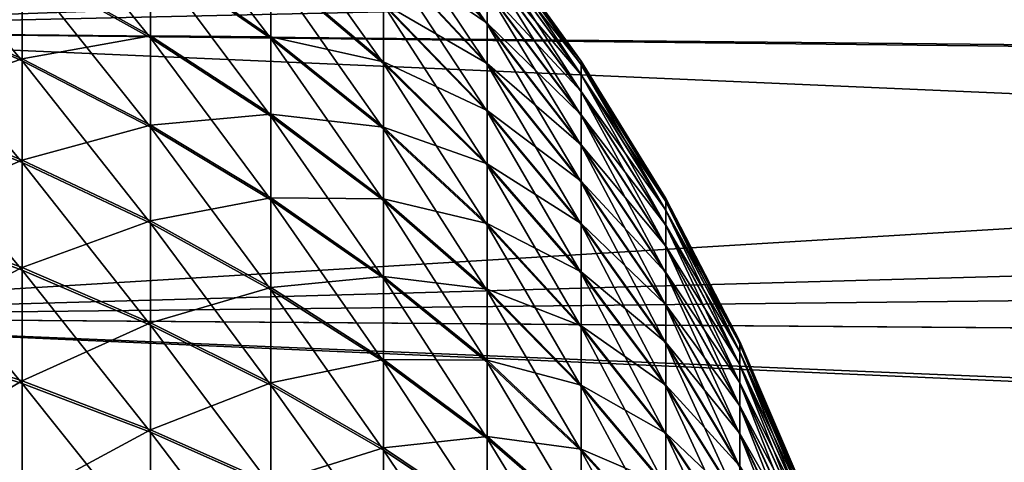
# Model space of a CAD drawing. Extents: x -25 to 63, y -119 to 38.
# Drawn here: x 33 to 41, y 7 to 11 of the extents above; entities that cross this region are included whole.
import ezdxf

# ---------------------------------------------------------------- set-up
doc = ezdxf.new("R2010")
doc.units = 0
doc.layers.add('L2', color=7, linetype='CONTINUOUS')
doc.layers.add('L3', color=7, linetype='CONTINUOUS')

msp = doc.modelspace()

# ---------------------------------------------------------------- linework, layer by layer
at = {"layer": 'L2', "color": 7}
for points in [[(32.71743, 11.07092, 59.70968), (32.71743, 11.80896, 60.56579), (33.79935, 10.46679, 60.27122)], [(33.79935, 10.46679, 60.27122), (32.71743, 11.80896, 60.56579), (33.79935, 11.16455, 61.08061)], [(35.76706, 11.55133, 65.45479), (35.76706, 11.8587, 66.33073), (36.64221, 10.58206, 65.83618)], [(36.64221, 10.58206, 65.83618), (35.76706, 11.8587, 66.33073), (36.64221, 10.86363, 66.63862)], [(33.79935, 11.16455, 61.08061), (33.79935, 11.79988, 61.93988), (34.81773, 10.45977, 61.64366)], [(34.81773, 10.45977, 61.64366), (33.79935, 11.79988, 61.93988), (34.81773, 11.05499, 62.44869)], [(31.57783, 10.7759, 58.36598), (31.57783, 11.61518, 59.2038), (32.71743, 10.27097, 58.91113)], [(32.71743, 10.27097, 58.91113), (31.57783, 11.61518, 59.2038), (32.71743, 11.07092, 59.70968)], [(34.81773, 11.05499, 62.44869), (34.81773, 11.58839, 63.29594), (35.76706, 10.25031, 62.99834)], [(35.76706, 10.25031, 62.99834), (34.81773, 11.58839, 63.29594), (35.76706, 10.74489, 63.78392)], [(35.76706, 11.55925, 74.52503), (35.76706, 11.18877, 75.3762), (36.64221, 10.58931, 74.14533)], [(36.64221, 10.86948, 73.3424), (35.76706, 11.55925, 74.52503), (36.64221, 10.58931, 74.14533)], [(35.76706, 11.17937, 64.60427), (35.76706, 11.55133, 65.45479), (36.64221, 10.24131, 65.05703)], [(36.64221, 10.24131, 65.05703), (35.76706, 11.55133, 65.45479), (36.64221, 10.58206, 65.83618)], [(36.64221, 11.37177, 69.99007), (36.64221, 11.34072, 70.83991), (37.43845, 10.26866, 69.99103)], [(36.64221, 11.33923, 69.14029), (36.64221, 11.37177, 69.99007), (37.43845, 10.23928, 69.22368)], [(37.43845, 10.23928, 69.22368), (36.64221, 11.37177, 69.99007), (37.43845, 10.26866, 69.99103)], [(36.64221, 11.34072, 70.83991), (36.64221, 11.24624, 71.68506), (37.43845, 10.24062, 70.75844)], [(37.43845, 10.26866, 69.99103), (36.64221, 11.34072, 70.83991), (37.43845, 10.24062, 70.75844)], [(36.64221, 11.24328, 68.29531), (36.64221, 11.33923, 69.14029), (37.43845, 10.15264, 68.46067)], [(37.43845, 10.15264, 68.46067), (36.64221, 11.33923, 69.14029), (37.43845, 10.23928, 69.22368)], [(36.64221, 11.08887, 72.52078), (37.43845, 10.15531, 71.5216), (36.64221, 11.24624, 71.68506)], [(37.43845, 10.24062, 70.75844), (36.64221, 11.24624, 71.68506), (37.43845, 10.15531, 71.5216)], [(37.43845, 10.15264, 68.46067), (37.43845, 10.00921, 67.70627), (36.64221, 11.24328, 68.29531)], [(36.64221, 11.24328, 68.29531), (37.43845, 10.00921, 67.70627), (36.64221, 11.08445, 67.45986)], [(33.79935, 11.18011, 78.89988), (32.71743, 11.08887, 80.27097), (33.79935, 10.48376, 79.71049)], [(33.79935, 11.18011, 78.89988), (33.79935, 10.48376, 79.71049), (34.81773, 10.47434, 78.33806)], [(34.81773, 11.06816, 77.53199), (33.79935, 11.18011, 78.89988), (34.81773, 10.47434, 78.33806)], [(33.79935, 10.46679, 60.27122), (33.79935, 11.16455, 61.08061), (34.81773, 9.80605, 60.88537)], [(34.81773, 9.80605, 60.88537), (33.79935, 11.16455, 61.08061), (34.81773, 10.45977, 61.64366)], [(35.76706, 11.18877, 75.3762), (35.76706, 10.75573, 76.19731), (36.64221, 10.24992, 74.92508)], [(36.64221, 10.58931, 74.14533), (35.76706, 11.18877, 75.3762), (36.64221, 10.24992, 74.92508)], [(35.76706, 10.74489, 63.78392), (35.76706, 11.17937, 64.60427), (36.64221, 9.843279, 64.30552)], [(36.64221, 9.843279, 64.30552), (35.76706, 11.17937, 64.60427), (36.64221, 10.24131, 65.05703)], [(32.71743, 11.08887, 80.27097), (31.57783, 10.7962, 81.61518), (32.71743, 10.29032, 81.07092)], [(32.71743, 11.08887, 80.27097), (32.71743, 10.29032, 81.07092), (33.79935, 10.48376, 79.71049)], [(32.71743, 10.27097, 58.91113), (32.71743, 11.07092, 59.70968), (33.79935, 9.710486, 59.51624)], [(33.79935, 9.710486, 59.51624), (32.71743, 11.07092, 59.70968), (33.79935, 10.46679, 60.27122)], [(34.81773, 11.06816, 77.53199), (34.81773, 10.47434, 78.33806), (35.76706, 10.26252, 76.98375)], [(35.76706, 10.26252, 76.98375), (35.76706, 10.75573, 76.19731), (34.81773, 11.06816, 77.53199)], [(36.64221, 11.08887, 72.52078), (36.64221, 10.86948, 73.3424), (37.43845, 10.0132, 72.27625)], [(37.43845, 10.0132, 72.27625), (37.43845, 10.15531, 71.5216), (36.64221, 11.08887, 72.52078)], [(36.64221, 10.86363, 66.63862), (36.64221, 11.08445, 67.45986), (37.43845, 9.809813, 66.96469)], [(37.43845, 9.809813, 66.96469), (36.64221, 11.08445, 67.45986), (37.43845, 10.00921, 67.70627)], [(34.81773, 10.45977, 61.64366), (34.81773, 11.05499, 62.44869), (35.76706, 9.698416, 62.25191)], [(35.76706, 9.698416, 62.25191), (34.81773, 11.05499, 62.44869), (35.76706, 10.25031, 62.99834)], [(36.64221, 10.86948, 73.3424), (36.64221, 10.58931, 74.14533), (37.43845, 9.815099, 73.01817)], [(37.43845, 10.0132, 72.27625), (36.64221, 10.86948, 73.3424), (37.43845, 9.815099, 73.01817)], [(36.64221, 10.58206, 65.83618), (36.64221, 10.86363, 66.63862), (37.43845, 9.555554, 66.24009)], [(37.43845, 9.555554, 66.24009), (36.64221, 10.86363, 66.63862), (37.43845, 9.809813, 66.96469)], [(31.57783, 10.7962, 81.61518), (31.57783, 9.898011, 82.38951), (32.71743, 10.29032, 81.07092)], [(31.57783, 9.876361, 57.59323), (31.57783, 10.7759, 58.36598), (32.71743, 9.413575, 58.17458)], [(32.71743, 9.413575, 58.17458), (31.57783, 10.7759, 58.36598), (32.71743, 10.27097, 58.91113)], [(35.76706, 10.26252, 76.98375), (36.64221, 9.853208, 75.67729), (35.76706, 10.75573, 76.19731)], [(36.64221, 10.24992, 74.92508), (35.76706, 10.75573, 76.19731), (36.64221, 9.853208, 75.67729)], [(35.76706, 10.25031, 62.99834), (35.76706, 10.74489, 63.78392), (36.64221, 9.390206, 63.58585)], [(36.64221, 9.390206, 63.58585), (35.76706, 10.74489, 63.78392), (36.64221, 9.843279, 64.30552)], [(36.64221, 10.58931, 74.14533), (36.64221, 10.24992, 74.92508), (37.43845, 9.562105, 73.74322)], [(37.43845, 9.815099, 73.01817), (36.64221, 10.58931, 74.14533), (37.43845, 9.562105, 73.74322)], [(36.64221, 10.24131, 65.05703), (36.64221, 10.58206, 65.83618), (37.43845, 9.247856, 65.53652)], [(37.43845, 9.247856, 65.53652), (36.64221, 10.58206, 65.83618), (37.43845, 9.555554, 66.24009)], [(33.79935, 10.48376, 79.71049), (32.71743, 10.29032, 81.07092), (33.79935, 9.728778, 80.46679)], [(33.79935, 10.48376, 79.71049), (33.79935, 9.728778, 80.46679), (34.81773, 9.821951, 79.09749)], [(34.81773, 10.47434, 78.33806), (33.79935, 10.48376, 79.71049), (34.81773, 9.821951, 79.09749)], [(33.79935, 9.710486, 59.51624), (33.79935, 10.46679, 60.27122), (34.81773, 9.097493, 60.17805)], [(34.81773, 9.097493, 60.17805), (33.79935, 10.46679, 60.27122), (34.81773, 9.80605, 60.88537)], [(34.81773, 10.47434, 78.33806), (34.81773, 9.821951, 79.09749), (35.76706, 9.711932, 77.73114)], [(35.76706, 10.26252, 76.98375), (34.81773, 10.47434, 78.33806), (35.76706, 9.711932, 77.73114)], [(34.81773, 9.80605, 60.88537), (34.81773, 10.45977, 61.64366), (35.76706, 9.092282, 61.54881)], [(35.76706, 9.092282, 61.54881), (34.81773, 10.45977, 61.64366), (35.76706, 9.698416, 62.25191)], [(32.71743, 10.29032, 81.07092), (31.57783, 9.898011, 82.38951), (32.71743, 9.43421, 81.80896)], [(32.71743, 10.29032, 81.07092), (32.71743, 9.43421, 81.80896), (33.79935, 9.728778, 80.46679)], [(32.71743, 9.413575, 58.17458), (32.71743, 10.27097, 58.91113), (33.79935, 8.899881, 58.81989)], [(33.79935, 8.899881, 58.81989), (32.71743, 10.27097, 58.91113), (33.79935, 9.710486, 59.51624)], [(35.76706, 10.26252, 76.98375), (35.76706, 9.711932, 77.73114), (36.64221, 9.401393, 76.39774)], [(36.64221, 9.401393, 76.39774), (36.64221, 9.853208, 75.67729), (35.76706, 10.26252, 76.98375)], [(35.76706, 9.698416, 62.25191), (35.76706, 10.25031, 62.99834), (36.64221, 8.884619, 62.90205)], [(36.64221, 8.884619, 62.90205), (35.76706, 10.25031, 62.99834), (36.64221, 9.390206, 63.58585)], [(36.64221, 10.24992, 74.92508), (36.64221, 9.853208, 75.67729), (37.43845, 9.255636, 74.44733)], [(37.43845, 9.562105, 73.74322), (36.64221, 10.24992, 74.92508), (37.43845, 9.255636, 74.44733)], [(36.64221, 9.843279, 64.30552), (36.64221, 10.24131, 65.05703), (37.43845, 8.888441, 64.8579)], [(37.43845, 8.888441, 64.8579), (36.64221, 10.24131, 65.05703), (37.43845, 9.247856, 65.53652)], [(37.43845, 10.26866, 69.99103), (37.43845, 10.24062, 70.75844), (38.15147, 9.110023, 69.99205)], [(37.43845, 10.23928, 69.22368), (37.43845, 10.26866, 69.99103), (38.15147, 9.083956, 69.31128)], [(38.15147, 9.083956, 69.31128), (37.43845, 10.26866, 69.99103), (38.15147, 9.110023, 69.99205)], [(37.43845, 10.24062, 70.75844), (37.43845, 10.15531, 71.5216), (38.15147, 9.085144, 70.67286)], [(38.15147, 9.110023, 69.99205), (37.43845, 10.24062, 70.75844), (38.15147, 9.085144, 70.67286)], [(37.43845, 10.15264, 68.46067), (37.43845, 10.23928, 69.22368), (38.15147, 9.007087, 68.63436)], [(38.15147, 9.007087, 68.63436), (37.43845, 10.23928, 69.22368), (38.15147, 9.083956, 69.31128)], [(37.43845, 10.0132, 72.27625), (38.15147, 9.009457, 71.34991), (37.43845, 10.15531, 71.5216)], [(38.15147, 9.085144, 70.67286), (37.43845, 10.15531, 71.5216), (38.15147, 9.009457, 71.34991)], [(38.15147, 9.007087, 68.63436), (38.15147, 8.879846, 67.96507), (37.43845, 10.15264, 68.46067)], [(37.43845, 10.15264, 68.46067), (38.15147, 8.879846, 67.96507), (37.43845, 10.00921, 67.70627)], [(37.43845, 10.0132, 72.27625), (37.43845, 9.815099, 73.01817), (38.15147, 8.883386, 72.01942)], [(38.15147, 8.883386, 72.01942), (38.15147, 9.009457, 71.34991), (37.43845, 10.0132, 72.27625)], [(37.43845, 9.809813, 66.96469), (37.43845, 10.00921, 67.70627), (38.15147, 8.702946, 67.30717)], [(38.15147, 8.702946, 67.30717), (37.43845, 10.00921, 67.70627), (38.15147, 8.879846, 67.96507)], [(31.57783, 8.944465, 83.09454), (32.71743, 9.43421, 81.80896), (31.57783, 9.898011, 82.38951)], [(31.57783, 8.921585, 56.88986), (31.57783, 9.876361, 57.59323), (32.71743, 8.503539, 57.50417)], [(32.71743, 8.503539, 57.50417), (31.57783, 9.876361, 57.59323), (32.71743, 9.413575, 58.17458)], [(34.81773, 9.821951, 79.09749), (33.79935, 9.728778, 80.46679), (34.81773, 9.11463, 79.80605)], [(34.81773, 9.821951, 79.09749), (34.81773, 9.11463, 79.80605), (35.76706, 9.107026, 78.4353)], [(35.76706, 9.711932, 77.73114), (34.81773, 9.821951, 79.09749), (35.76706, 9.107026, 78.4353)], [(36.64221, 9.401393, 76.39774), (37.43845, 8.897406, 75.12657), (36.64221, 9.853208, 75.67729)], [(37.43845, 9.255636, 74.44733), (36.64221, 9.853208, 75.67729), (37.43845, 8.897406, 75.12657)], [(36.64221, 9.390206, 63.58585), (36.64221, 9.843279, 64.30552), (37.43845, 8.479318, 64.20805)], [(37.43845, 8.479318, 64.20805), (36.64221, 9.843279, 64.30552), (37.43845, 8.888441, 64.8579)], [(37.43845, 9.815099, 73.01817), (37.43845, 9.562105, 73.74322), (38.15147, 8.707635, 72.67763)], [(38.15147, 8.883386, 72.01942), (37.43845, 9.815099, 73.01817), (38.15147, 8.707635, 72.67763)], [(33.79935, 9.728778, 80.46679), (32.71743, 9.43421, 81.80896), (33.79935, 8.919391, 81.16455)], [(33.79935, 9.728778, 80.46679), (33.79935, 8.919391, 81.16455), (34.81773, 9.11463, 79.80605)], [(34.81773, 9.097493, 60.17805), (34.81773, 9.80605, 60.88537), (35.76706, 8.435301, 60.89297)], [(35.76706, 8.435301, 60.89297), (34.81773, 9.80605, 60.88537), (35.76706, 9.092282, 61.54881)], [(37.43845, 9.555554, 66.24009), (37.43845, 9.809813, 66.96469), (38.15147, 8.477375, 66.66433)], [(38.15147, 8.477375, 66.66433), (37.43845, 9.809813, 66.96469), (38.15147, 8.702946, 67.30717)], [(33.79935, 8.899881, 58.81989), (33.79935, 9.710486, 59.51624), (34.81773, 8.338059, 59.52566)], [(34.81773, 8.338059, 59.52566), (33.79935, 9.710486, 59.51624), (34.81773, 9.097493, 60.17805)], [(35.76706, 9.711932, 77.73114), (35.76706, 9.107026, 78.4353), (36.64221, 8.897, 77.08242)], [(36.64221, 9.401393, 76.39774), (35.76706, 9.711932, 77.73114), (36.64221, 8.897, 77.08242)], [(35.76706, 9.092282, 61.54881), (35.76706, 9.698416, 62.25191), (36.64221, 8.329346, 62.25795)], [(36.64221, 8.329346, 62.25795), (35.76706, 9.698416, 62.25191), (36.64221, 8.884619, 62.90205)], [(37.43845, 9.562105, 73.74322), (37.43845, 9.255636, 74.44733), (38.15147, 8.483188, 73.32086)], [(38.15147, 8.707635, 72.67763), (37.43845, 9.562105, 73.74322), (38.15147, 8.483188, 73.32086)], [(37.43845, 9.247856, 65.53652), (37.43845, 9.555554, 66.24009), (38.15147, 8.204396, 66.04014)], [(38.15147, 8.204396, 66.04014), (37.43845, 9.555554, 66.24009), (38.15147, 8.477375, 66.66433)], [(32.71743, 8.525346, 82.48096), (32.71743, 9.43421, 81.80896), (31.57783, 8.944465, 83.09454)], [(32.71743, 8.525346, 82.48096), (33.79935, 8.919391, 81.16455), (32.71743, 9.43421, 81.80896)], [(32.71743, 8.503539, 57.50417), (32.71743, 9.413575, 58.17458), (33.79935, 8.039505, 58.18606)], [(33.79935, 8.039505, 58.18606), (32.71743, 9.413575, 58.17458), (33.79935, 8.899881, 58.81989)], [(36.64221, 9.401393, 76.39774), (36.64221, 8.897, 77.08242), (37.43845, 8.489419, 75.77714)], [(37.43845, 8.489419, 75.77714), (37.43845, 8.897406, 75.12657), (36.64221, 9.401393, 76.39774)], [(36.64221, 8.884619, 62.90205), (36.64221, 9.390206, 63.58585), (37.43845, 8.022775, 63.59058)], [(37.43845, 8.022775, 63.59058), (36.64221, 9.390206, 63.58585), (37.43845, 8.479318, 64.20805)], [(37.43845, 9.255636, 74.44733), (37.43845, 8.897406, 75.12657), (38.15147, 8.211299, 73.94552)], [(38.15147, 8.483188, 73.32086), (37.43845, 9.255636, 74.44733), (38.15147, 8.211299, 73.94552)], [(37.43845, 8.888441, 64.8579), (37.43845, 9.247856, 65.53652), (38.15147, 7.885534, 65.4381)], [(38.15147, 7.885534, 65.4381), (37.43845, 9.247856, 65.53652), (38.15147, 8.204396, 66.04014)], [(34.81773, 9.11463, 79.80605), (33.79935, 8.919391, 81.16455), (34.81773, 8.356337, 80.45977)], [(34.81773, 9.11463, 79.80605), (34.81773, 8.356337, 80.45977), (35.76706, 8.45119, 79.09228)], [(35.76706, 9.107026, 78.4353), (34.81773, 9.11463, 79.80605), (35.76706, 8.45119, 79.09228)], [(34.81773, 8.338059, 59.52566), (34.81773, 9.097493, 60.17805), (35.76706, 7.731145, 60.28807)], [(35.76706, 7.731145, 60.28807), (34.81773, 9.097493, 60.17805), (35.76706, 8.435301, 60.89297)], [(35.76706, 9.107026, 78.4353), (35.76706, 8.45119, 79.09228), (36.64221, 8.342852, 77.72749)], [(36.64221, 8.897, 77.08242), (35.76706, 9.107026, 78.4353), (36.64221, 8.342852, 77.72749)], [(35.76706, 8.435301, 60.89297), (35.76706, 9.092282, 61.54881), (36.64221, 7.727491, 61.65715)], [(36.64221, 7.727491, 61.65715), (35.76706, 9.092282, 61.54881), (36.64221, 8.329346, 62.25795)], [(38.15147, 9.110023, 69.99205), (38.15147, 9.085144, 70.67286), (38.77742, 7.902117, 69.9931)], [(38.15147, 9.083956, 69.31128), (38.15147, 9.110023, 69.99205), (38.77742, 7.879505, 69.40259)], [(38.77742, 7.879505, 69.40259), (38.15147, 9.110023, 69.99205), (38.77742, 7.902117, 69.9931)], [(38.15147, 9.085144, 70.67286), (38.15147, 9.009457, 71.34991), (38.77742, 7.880536, 70.58365)], [(38.77742, 7.902117, 69.9931), (38.15147, 9.085144, 70.67286), (38.77742, 7.880536, 70.58365)], [(38.15147, 9.007087, 68.63436), (38.15147, 9.083956, 69.31128), (38.77742, 7.812829, 68.81543)], [(38.77742, 7.812829, 68.81543), (38.15147, 9.083956, 69.31128), (38.77742, 7.879505, 69.40259)], [(38.15147, 8.883386, 72.01942), (38.77742, 7.814885, 71.17093), (38.15147, 9.009457, 71.34991)], [(38.77742, 7.880536, 70.58365), (38.15147, 9.009457, 71.34991), (38.77742, 7.814885, 71.17093)], [(38.77742, 7.812829, 68.81543), (38.77742, 7.702459, 68.23489), (38.15147, 9.007087, 68.63436)], [(38.15147, 9.007087, 68.63436), (38.77742, 7.702459, 68.23489), (38.15147, 8.879846, 67.96507)], [(31.57783, 8.944465, 83.09454), (31.57783, 7.940898, 83.72635), (32.71743, 8.525346, 82.48096)], [(31.57783, 7.916917, 56.25981), (31.57783, 8.921585, 56.88986), (32.71743, 7.545947, 56.90364)], [(32.71743, 7.545947, 56.90364), (31.57783, 8.921585, 56.88986), (32.71743, 8.503539, 57.50417)], [(33.79935, 8.060123, 81.79988), (33.79935, 8.919391, 81.16455), (32.71743, 8.525346, 82.48096)], [(33.79935, 8.060123, 81.79988), (34.81773, 8.356337, 80.45977), (33.79935, 8.919391, 81.16455)], [(33.79935, 8.039505, 58.18606), (33.79935, 8.899881, 58.81989), (34.81773, 7.531995, 58.93184)], [(34.81773, 7.531995, 58.93184), (33.79935, 8.899881, 58.81989), (34.81773, 8.338059, 59.52566)], [(36.64221, 8.897, 77.08242), (36.64221, 8.342852, 77.72749), (37.43845, 8.033954, 76.3954)], [(37.43845, 8.489419, 75.77714), (36.64221, 8.897, 77.08242), (37.43845, 8.033954, 76.3954)], [(37.43845, 8.489419, 75.77714), (38.15147, 7.893489, 74.54812), (37.43845, 8.897406, 75.12657)], [(38.15147, 8.211299, 73.94552), (37.43845, 8.897406, 75.12657), (38.15147, 7.893489, 74.54812)], [(36.64221, 8.329346, 62.25795), (36.64221, 8.884619, 62.90205), (37.43845, 7.521365, 63.00896)], [(37.43845, 7.521365, 63.00896), (36.64221, 8.884619, 62.90205), (37.43845, 8.022775, 63.59058)], [(37.43845, 8.479318, 64.20805), (37.43845, 8.888441, 64.8579), (38.15147, 7.522574, 64.86157)], [(38.15147, 7.522574, 64.86157), (37.43845, 8.888441, 64.8579), (38.15147, 7.885534, 65.4381)], [(38.15147, 8.883386, 72.01942), (38.15147, 8.707635, 72.67763), (38.77742, 7.70553, 71.75166)], [(38.77742, 7.70553, 71.75166), (38.77742, 7.814885, 71.17093), (38.15147, 8.883386, 72.01942)], [(38.15147, 8.702946, 67.30717), (38.15147, 8.879846, 67.96507), (38.77742, 7.549014, 67.66422)], [(38.77742, 7.549014, 67.66422), (38.15147, 8.879846, 67.96507), (38.77742, 7.702459, 68.23489)], [(38.15147, 8.707635, 72.67763), (38.15147, 8.483188, 73.32086), (38.77742, 7.553082, 72.3226)], [(38.77742, 7.70553, 71.75166), (38.15147, 8.707635, 72.67763), (38.77742, 7.553082, 72.3226)], [(38.15147, 8.477375, 66.66433), (38.15147, 8.702946, 67.30717), (38.77742, 7.353352, 67.10661)], [(38.77742, 7.353352, 67.10661), (38.15147, 8.702946, 67.30717), (38.77742, 7.549014, 67.66422)], [(32.71743, 8.525346, 82.48096), (31.57783, 7.940898, 83.72635), (32.71743, 7.568804, 83.08316)], [(32.71743, 8.525346, 82.48096), (32.71743, 7.568804, 83.08316), (33.79935, 8.060123, 81.79988)], [(32.71743, 7.545947, 56.90364), (32.71743, 8.503539, 57.50417), (33.79935, 7.134169, 57.6183)], [(33.79935, 7.134169, 57.6183), (32.71743, 8.503539, 57.50417), (33.79935, 8.039505, 58.18606)], [(37.43845, 8.489419, 75.77714), (37.43845, 8.033954, 76.3954), (38.15147, 7.531535, 75.12529)], [(38.15147, 7.531535, 75.12529), (38.15147, 7.893489, 74.54812), (37.43845, 8.489419, 75.77714)], [(38.15147, 8.483188, 73.32086), (38.15147, 8.211299, 73.94552), (38.77742, 7.358394, 72.88055)], [(38.77742, 7.553082, 72.3226), (38.15147, 8.483188, 73.32086), (38.77742, 7.358394, 72.88055)], [(35.76706, 8.45119, 79.09228), (34.81773, 8.356337, 80.45977), (35.76706, 7.748092, 79.69842)], [(35.76706, 8.45119, 79.09228), (35.76706, 7.748092, 79.69842), (36.64221, 7.742048, 78.32935)], [(36.64221, 8.342852, 77.72749), (35.76706, 8.45119, 79.09228), (36.64221, 7.742048, 78.32935)], [(35.76706, 7.731145, 60.28807), (35.76706, 8.435301, 60.89297), (36.64221, 7.082422, 61.103)], [(36.64221, 7.082422, 61.103), (35.76706, 8.435301, 60.89297), (36.64221, 7.727491, 61.65715)], [(37.43845, 8.022775, 63.59058), (37.43845, 8.479318, 64.20805), (38.15147, 7.117544, 64.31377)], [(38.15147, 7.117544, 64.31377), (37.43845, 8.479318, 64.20805), (38.15147, 7.522574, 64.86157)], [(38.15147, 8.204396, 66.04014), (38.15147, 8.477375, 66.66433), (38.77742, 7.116568, 66.56518)], [(38.77742, 7.116568, 66.56518), (38.15147, 8.477375, 66.66433), (38.77742, 7.353352, 67.10661)], [(34.81773, 7.551311, 81.05499), (34.81773, 8.356337, 80.45977), (33.79935, 8.060123, 81.79988)], [(34.81773, 7.551311, 81.05499), (35.76706, 7.748092, 79.69842), (34.81773, 8.356337, 80.45977)], [(34.81773, 7.531995, 58.93184), (34.81773, 8.338059, 59.52566), (35.76706, 6.983753, 59.73748)], [(35.76706, 6.983753, 59.73748), (34.81773, 8.338059, 59.52566), (35.76706, 7.731145, 60.28807)], [(36.64221, 8.342852, 77.72749), (36.64221, 7.742048, 78.32935), (37.43845, 7.533561, 76.97789)], [(37.43845, 8.033954, 76.3954), (36.64221, 8.342852, 77.72749), (37.43845, 7.533561, 76.97789)], [(36.64221, 7.727491, 61.65715), (36.64221, 8.329346, 62.25795), (37.43845, 6.977893, 62.46644)], [(37.43845, 6.977893, 62.46644), (36.64221, 8.329346, 62.25795), (37.43845, 7.521365, 63.00896)], [(38.15147, 8.211299, 73.94552), (38.15147, 7.893489, 74.54812), (38.77742, 7.122555, 73.42238)], [(38.77742, 7.358394, 72.88055), (38.15147, 8.211299, 73.94552), (38.77742, 7.122555, 73.42238)], [(38.15147, 7.885534, 65.4381), (38.15147, 8.204396, 66.04014), (38.77742, 6.839985, 66.04297)], [(38.77742, 6.839985, 66.04297), (38.15147, 8.204396, 66.04014), (38.77742, 7.116568, 66.56518)], [(33.79935, 8.060123, 81.79988), (32.71743, 7.568804, 83.08316), (33.79935, 7.155779, 82.36922)], [(33.79935, 8.060123, 81.79988), (33.79935, 7.155779, 82.36922), (34.81773, 7.551311, 81.05499)], [(33.79935, 7.134169, 57.6183), (33.79935, 8.039505, 58.18606), (34.81773, 6.68381, 58.39992)], [(34.81773, 6.68381, 58.39992), (33.79935, 8.039505, 58.18606), (34.81773, 7.531995, 58.93184)], [(37.43845, 8.033954, 76.3954), (37.43845, 7.533561, 76.97789), (38.15147, 7.127462, 75.67379)], [(38.15147, 7.531535, 75.12529), (37.43845, 8.033954, 76.3954), (38.15147, 7.127462, 75.67379)], [(37.43845, 7.521365, 63.00896), (37.43845, 8.022775, 63.59058), (38.15147, 6.67271, 63.79778)], [(38.15147, 6.67271, 63.79778), (37.43845, 8.022775, 63.59058), (38.15147, 7.117544, 64.31377)], [(31.57783, 7.940898, 83.72635), (31.57783, 6.892923, 84.28139), (32.71743, 7.568804, 83.08316)], [(31.57783, 6.867973, 55.70659), (31.57783, 7.916917, 56.25981), (32.71743, 6.546154, 56.37635)], [(32.71743, 6.546154, 56.37635), (31.57783, 7.916917, 56.25981), (32.71743, 7.545947, 56.90364)], [(38.77742, 7.902117, 69.9931), (38.77742, 7.880536, 70.58365), (39.3129, 6.651477, 69.99419)], [(38.77742, 7.879505, 69.40259), (38.77742, 7.902117, 69.9931), (39.3129, 6.632444, 69.49714)], [(39.3129, 6.632444, 69.49714), (38.77742, 7.902117, 69.9931), (39.3129, 6.651477, 69.99419)], [(38.15147, 7.531535, 75.12529), (38.77742, 6.846884, 73.94508), (38.15147, 7.893489, 74.54812)], [(38.77742, 7.122555, 73.42238), (38.15147, 7.893489, 74.54812), (38.77742, 6.846884, 73.94508)], [(38.15147, 7.522574, 64.86157), (38.15147, 7.885534, 65.4381), (38.77742, 6.525149, 65.54288)], [(38.77742, 6.525149, 65.54288), (38.15147, 7.885534, 65.4381), (38.77742, 6.839985, 66.04297)], [(38.77742, 7.880536, 70.58365), (38.77742, 7.814885, 71.17093), (39.3129, 6.633312, 70.49127)], [(39.3129, 6.651477, 69.99419), (38.77742, 7.880536, 70.58365), (39.3129, 6.633312, 70.49127)], [(38.77742, 7.812829, 68.81543), (38.77742, 7.879505, 69.40259), (39.3129, 6.57632, 69.00291)], [(39.3129, 6.57632, 69.00291), (38.77742, 7.879505, 69.40259), (39.3129, 6.632444, 69.49714)], [(35.76706, 7.001663, 80.25031), (35.76706, 7.748092, 79.69842), (34.81773, 7.551311, 81.05499)], [(36.64221, 7.097947, 78.88462), (35.76706, 7.748092, 79.69842), (35.76706, 7.001663, 80.25031)], [(36.64221, 7.742048, 78.32935), (35.76706, 7.748092, 79.69842), (36.64221, 7.097947, 78.88462)], [(36.64221, 7.742048, 78.32935), (36.64221, 7.097947, 78.88462), (37.43845, 6.991037, 77.52136)], [(37.43845, 7.533561, 76.97789), (36.64221, 7.742048, 78.32935), (37.43845, 6.991037, 77.52136)], [(38.77742, 7.70553, 71.75166), (39.3129, 6.578051, 70.98561), (38.77742, 7.814885, 71.17093)], [(39.3129, 6.633312, 70.49127), (38.77742, 7.814885, 71.17093), (39.3129, 6.578051, 70.98561)], [(39.3129, 6.57632, 69.00291), (39.3129, 6.483418, 68.51425), (38.77742, 7.812829, 68.81543)], [(38.77742, 7.812829, 68.81543), (39.3129, 6.483418, 68.51425), (38.77742, 7.702459, 68.23489)], [(35.76706, 6.983753, 59.73748), (35.76706, 7.731145, 60.28807), (36.64221, 6.397744, 60.59861)], [(36.64221, 6.397744, 60.59861), (35.76706, 7.731145, 60.28807), (36.64221, 7.082422, 61.103)], [(36.64221, 7.082422, 61.103), (36.64221, 7.727491, 61.65715), (37.43845, 6.395397, 61.96605)], [(37.43845, 6.395397, 61.96605), (36.64221, 7.727491, 61.65715), (37.43845, 6.977893, 62.46644)], [(38.77742, 7.70553, 71.75166), (38.77742, 7.553082, 72.3226), (39.3129, 6.486003, 71.47443)], [(39.3129, 6.486003, 71.47443), (39.3129, 6.578051, 70.98561), (38.77742, 7.70553, 71.75166)], [(38.77742, 7.549014, 67.66422), (38.77742, 7.702459, 68.23489), (39.3129, 6.354259, 68.03389)], [(39.3129, 6.354259, 68.03389), (38.77742, 7.702459, 68.23489), (39.3129, 6.483418, 68.51425)], [(32.71743, 7.568804, 83.08316), (31.57783, 6.892923, 84.28139), (32.71743, 6.569934, 83.61219)], [(32.71743, 7.568804, 83.08316), (32.71743, 6.569934, 83.61219), (33.79935, 7.155779, 82.36922)], [(32.71743, 6.546154, 56.37635), (32.71743, 7.545947, 56.90364), (33.79935, 6.188935, 57.11979)], [(33.79935, 6.188935, 57.11979), (32.71743, 7.545947, 56.90364), (33.79935, 7.134169, 57.6183)], [(34.81773, 7.551311, 81.05499), (33.79935, 7.155779, 82.36922), (34.81773, 6.704056, 81.58839)], [(34.81773, 7.551311, 81.05499), (34.81773, 6.704056, 81.58839), (35.76706, 7.001663, 80.25031)], [(34.81773, 6.68381, 58.39992), (34.81773, 7.531995, 58.93184), (35.76706, 6.197306, 59.24427)], [(35.76706, 6.197306, 59.24427), (34.81773, 7.531995, 58.93184), (35.76706, 6.983753, 59.73748)], [(37.43845, 7.533561, 76.97789), (37.43845, 6.991037, 77.52136), (38.15147, 6.68353, 76.19056)], [(38.15147, 7.127462, 75.67379), (37.43845, 7.533561, 76.97789), (38.15147, 6.68353, 76.19056)], [(37.43845, 6.977893, 62.46644), (37.43845, 7.521365, 63.00896), (38.15147, 6.190559, 63.31647)], [(38.15147, 6.190559, 63.31647), (37.43845, 7.521365, 63.00896), (38.15147, 6.67271, 63.79778)], [(38.15147, 7.531535, 75.12529), (38.15147, 7.127462, 75.67379), (38.77742, 6.532922, 74.44572)], [(38.77742, 6.532922, 74.44572), (38.77742, 6.846884, 73.94508), (38.15147, 7.531535, 75.12529)], [(38.15147, 7.117544, 64.31377), (38.15147, 7.522574, 64.86157), (38.77742, 6.173822, 65.06772)], [(38.77742, 6.173822, 65.06772), (38.15147, 7.522574, 64.86157), (38.77742, 6.525149, 65.54288)], [(38.77742, 7.553082, 72.3226), (38.77742, 7.358394, 72.88055), (39.3129, 6.357682, 71.95501)], [(39.3129, 6.486003, 71.47443), (38.77742, 7.553082, 72.3226), (39.3129, 6.357682, 71.95501)], [(38.77742, 7.353352, 67.10661), (38.77742, 7.549014, 67.66422), (39.3129, 6.189564, 67.56454)], [(39.3129, 6.189564, 67.56454), (38.77742, 7.549014, 67.66422), (39.3129, 6.354259, 68.03389)], [(38.77742, 7.358394, 72.88055), (38.77742, 7.122555, 73.42238), (39.3129, 6.193807, 72.42465)], [(39.3129, 6.357682, 71.95501), (38.77742, 7.358394, 72.88055), (39.3129, 6.193807, 72.42465)], [(38.77742, 7.116568, 66.56518), (38.77742, 7.353352, 67.10661), (39.3129, 5.990254, 67.1088)], [(39.3129, 5.990254, 67.1088), (38.77742, 7.353352, 67.10661), (39.3129, 6.189564, 67.56454)], [(33.79935, 7.155779, 82.36922), (32.71743, 6.569934, 83.61219), (33.79935, 6.211417, 82.86938)], [(33.79935, 7.155779, 82.36922), (33.79935, 6.211417, 82.86938), (34.81773, 6.704056, 81.58839)], [(33.79935, 6.188935, 57.11979), (33.79935, 7.134169, 57.6183), (34.81773, 5.798246, 57.93288)], [(34.81773, 5.798246, 57.93288), (33.79935, 7.134169, 57.6183), (34.81773, 6.68381, 58.39992)], [(35.76706, 7.001663, 80.25031), (36.64221, 6.414151, 79.39021), (36.64221, 7.097947, 78.88462)], [(36.64221, 7.097947, 78.88462), (36.64221, 6.414151, 79.39021), (37.43845, 6.409417, 78.02277)], [(36.64221, 7.097947, 78.88462), (37.43845, 6.409417, 78.02277), (37.43845, 6.991037, 77.52136)], [(36.64221, 6.397744, 60.59861), (36.64221, 7.082422, 61.103), (37.43845, 5.777136, 61.51058)], [(37.43845, 5.777136, 61.51058), (36.64221, 7.082422, 61.103), (37.43845, 6.395397, 61.96605)], [(38.15147, 7.127462, 75.67379), (38.15147, 6.68353, 76.19056), (38.77742, 6.182425, 74.9215)], [(38.77742, 6.532922, 74.44572), (38.15147, 7.127462, 75.67379), (38.77742, 6.182425, 74.9215)], [(38.15147, 6.67271, 63.79778), (38.15147, 7.117544, 64.31377), (38.77742, 5.787969, 64.62014)], [(38.77742, 5.787969, 64.62014), (38.15147, 7.117544, 64.31377), (38.77742, 6.173822, 65.06772)], [(38.77742, 7.122555, 73.42238), (38.77742, 6.846884, 73.94508), (39.3129, 5.995293, 72.88074)], [(39.3129, 6.193807, 72.42465), (38.77742, 7.122555, 73.42238), (39.3129, 5.995293, 72.88074)], [(38.77742, 6.839985, 66.04297), (38.77742, 7.116568, 66.56518), (39.3129, 5.757444, 66.66923)], [(39.3129, 5.757444, 66.66923), (38.77742, 7.116568, 66.56518), (39.3129, 5.990254, 67.1088)], [(34.81773, 6.704056, 81.58839), (35.76706, 6.216078, 80.74489), (35.76706, 7.001663, 80.25031)], [(35.76706, 7.001663, 80.25031), (35.76706, 6.216078, 80.74489), (36.64221, 6.414151, 79.39021)], [(37.43845, 6.991037, 77.52136), (37.43845, 6.409417, 78.02277), (38.15147, 6.20222, 76.67271)], [(37.43845, 6.991037, 77.52136), (38.15147, 6.20222, 76.67271), (38.15147, 6.68353, 76.19056)], [(35.76706, 6.197306, 59.24427), (35.76706, 6.983753, 59.73748), (36.64221, 5.677287, 60.14679)], [(36.64221, 5.677287, 60.14679), (35.76706, 6.983753, 59.73748), (36.64221, 6.397744, 60.59861)], [(37.43845, 6.395397, 61.96605), (37.43845, 6.977893, 62.46644), (38.15147, 5.673788, 62.87254)], [(38.15147, 5.673788, 62.87254), (37.43845, 6.977893, 62.46644), (38.15147, 6.190559, 63.31647)], [(31.57783, 6.892923, 84.28139), (31.57783, 5.806399, 84.75657), (32.71743, 6.569934, 83.61219)]]:
    msp.add_3dface(points, dxfattribs=at)
at = {"layer": 'L3', "color": 7}
for points in [[(62.65226, 11.28421, 84.1541), (28.75, 12.71479, 83.70328), (28.75, 10.53041, 85.44527)], [(62.55, 11.71995, 56.20221), (28.75, 10.53041, 54.55473), (28.75, 12.71479, 56.29672)], [(62.55, 10.15944, 55.01594), (28.75, 10.53041, 54.55473), (62.55, 11.71995, 56.20221)], [(62.65226, 11.28421, 84.1541), (28.75, 10.53041, 85.44527), (62.66417, 10.19694, 84.95616)], [(62.66417, 10.19694, 84.95616), (28.75, 10.53041, 85.44527), (62.67539, 9.054958, 85.6737)], [(62.67539, 9.054958, 85.6737), (28.75, 10.53041, 85.44527), (28.75, 8.110793, 86.84224)], [(62.55, 10.15944, 55.01594), (28.75, 8.110793, 53.15776), (28.75, 10.53041, 54.55473)], [(62.55, 8.479828, 54.00535), (28.75, 8.110793, 53.15776), (62.55, 10.15944, 55.01594)], [(62.67539, 9.054958, 85.6737), (28.75, 8.110793, 86.84224), (62.68576, 7.853782, 86.30855)], [(62.55, 8.479828, 54.00535), (62.55, 7.85481, 53.68932), (28.75, 8.110793, 53.15776)], [(62.68576, 7.853782, 86.30855), (28.75, 8.110793, 86.84224), (62.69494, 6.608808, 86.85136)], [(62.69494, 6.608808, 86.85136), (28.75, 8.110793, 86.84224), (28.75, 5.509998, 87.86297)], [(28.75, 8.110793, 53.15776), (62.55, 7.85481, 53.68932), (62.55, 6.700793, 53.18228)], [(28.75, 8.110793, 53.15776), (62.55, 6.700793, 53.18228), (28.75, 5.509998, 52.13703)]]:
    msp.add_3dface(points, dxfattribs=at)

doc.saveas('drawing.dxf')
